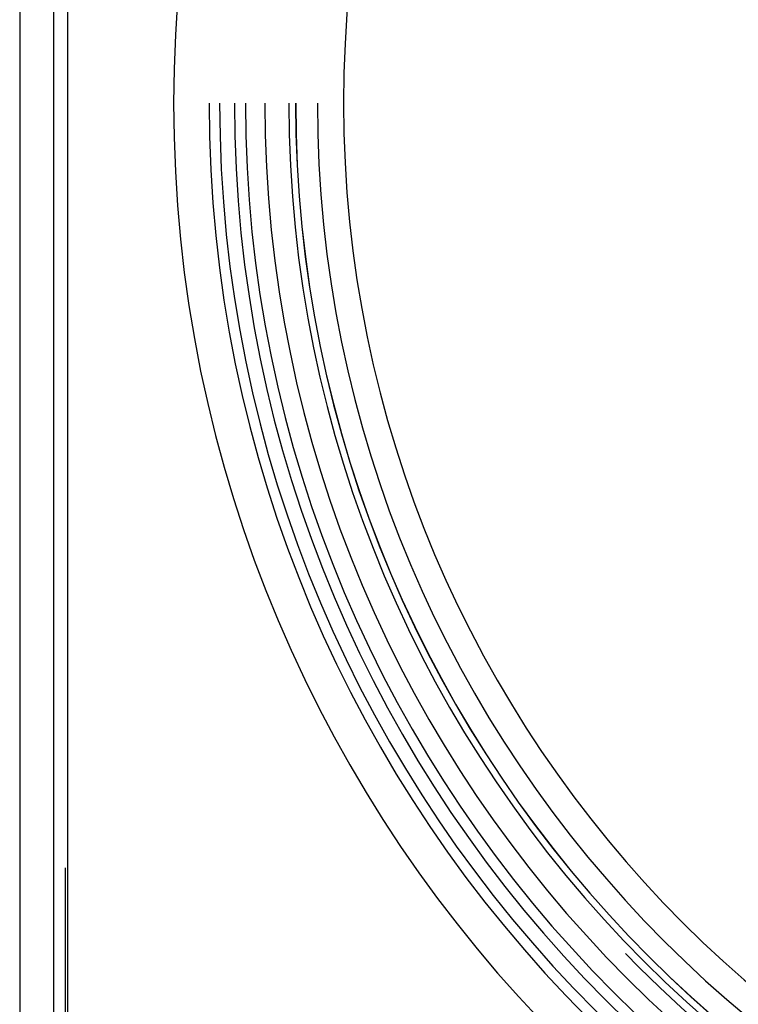
# Model space of a CAD drawing. Extents: x -135 to 516, y -381 to 408.
# Drawn here: x -135 to -103, y 204 to 247 of the extents above; entities that cross this region are included whole.
import ezdxf

# ---------------------------------------------------------------- set-up
doc = ezdxf.new("R2010")
doc.units = 0
doc.header["$LTSCALE"] = 20
doc.linetypes.add('VERDECKT', pattern=[9.525, 6.35, -3.175])
doc.layers.get('0').update_dxf_attribs({"linetype": 'CONTINUOUS'})
doc.layers.add('STEMPEL', color=3, linetype='CONTINUOUS')

# ---------------------------------------------------------------- blocks, each defined once
blk = doc.blocks.new('A$CA2900C20')
at = {"color": 3, "linetype": 'CONTINUOUS', "extrusion": (0, 1, -2e-16)}
for p, q in [((-135, 400), (-135, 151.5)), ((-133.5, 151.5), (-133.5, 400))]:
    blk.add_line(p, q, dxfattribs=at)
at = {"color": 1, "linetype": 'VERDECKT', "extrusion": (0, 1, -2e-16)}
for p, q in [((-133, 400), (-133, 151.5)), ((-132.9, 293.312), (-132.9, 151.5))]:
    blk.add_line(p, q, dxfattribs=at)
at = {"color": 3, "linetype": 'CONTINUOUS', "extrusion": (0, -2e-16, -1)}
for radius in [58.25, 50.8]:
    blk.add_circle((70, 243), radius, dxfattribs=at)
at = {"color": 1, "linetype": 'VERDECKT', "extrusion": (0, -2e-16, -1)}
for radius in [56.7, 56.233, 55.586, 55.1, 54.25, 53.2, 52.904, 52.899, 51.947]:
    blk.add_circle((70, 243), radius, dxfattribs=at)
at = {"color": 1, "linetype": 'VERDECKT'}
blk.add_circle((-70, 243), 53.539, dxfattribs=at)

msp = doc.modelspace()

# ---------------------------------------------------------------- block references
at = {"layer": 'STEMPEL'}
msp.add_blockref('A$CA2900C20', (0, 0), dxfattribs=at)

doc.saveas('drawing.dxf')
